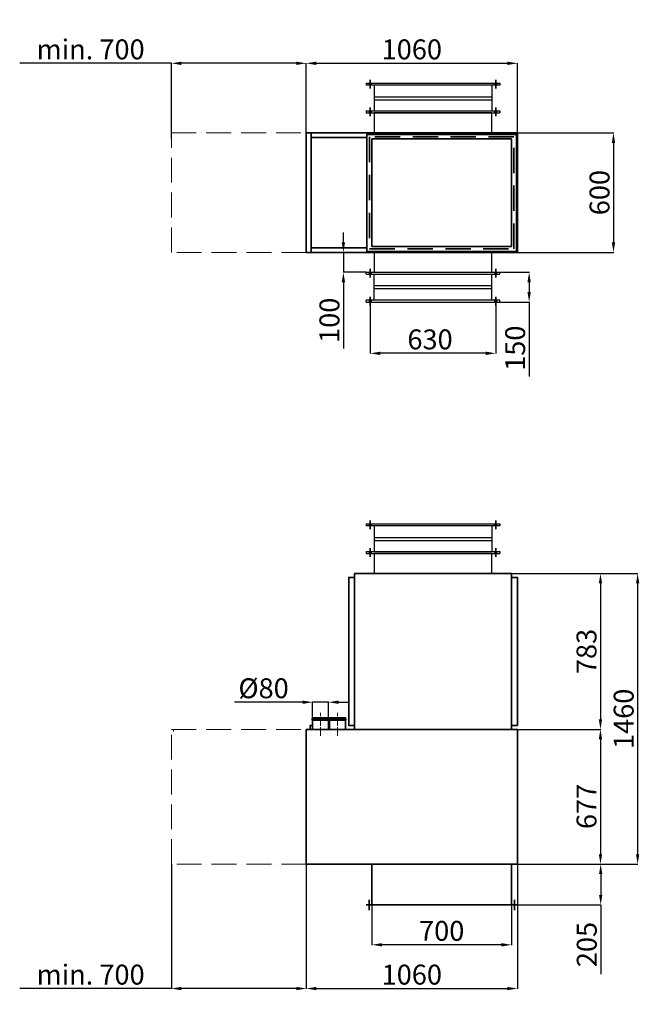
# Model space of a CAD drawing. Units: millimetres. Extents: x 1536 to 7673, y -4382 to 564.
# Drawn here: x 1536 to 4646, y -4382 to 564 of the extents above; entities that cross this region are included whole.
import ezdxf

# ---------------------------------------------------------------- set-up
doc = ezdxf.new("R2010")
doc.units = ezdxf.units.MM
doc.header["$LTSCALE"] = 50
for name, pattern in [('CADVENT_SEWER', [7, 5, -1, 0, -1]), ('CENTER2', [1.125, 0.75, -0.125, 0.125, -0.125]), ('CENTERX2', [101.6, 63.5, -12.7, 12.7, -12.7]), ('DASHEDX2', [38.1, 25.4, -12.7])]:
    doc.linetypes.add(name, pattern=pattern)
for name, color, linetype, lineweight in [('_szajtó', 7, 'CADVENT_SEWER', 18), ('középvonal', 4, 'CENTERX2', 9), ('SOLARONICS_', 7, 'Continuous', 35), ('SOLARONICS_méretek', 3, 'Continuous', 9)]:
    doc.layers.add(name, color=color, linetype=linetype, lineweight=lineweight)
doc.layers.add('SOLARONICS_Tartozékok', color=7, linetype='Continuous')
doc.styles.add('Romans', font='romans.shx')
doc.dimstyles.new('Copy of ISO_R&D aucun', dxfattribs={"dimscale": 0, "dimtxt": 100, "dimasz": 50, "dimexe": 1.25, "dimexo": 0, "dimgap": 20, "dimtad": 3, "dimdec": 0, "dimlfac": -1, "dimdsep": 46, "dimtxsty": 'Romans', "dimcen": 2.5, "dimclrd": 256, "dimclre": 256, "dimclrt": 7, "dimadec": 0, "dimazin": 0, "dimtfac": 1, "dimtdec": 0, "dimtmove": 0, "dimatfit": 3, "dimfxl": 1, "dimtolj": 1, "dimtzin": 0, "dimarcsym": 0})

# ---------------------------------------------------------------- blocks, each defined once
blk = doc.blocks.new('*U103')
for p, q in [((-319, 150), (-319, 140)), ((-311, 150), (-311, 140)), ((311, 150), (311, 140)), ((319, 150), (319, 140)), ((-319, 10), (-319, 0)), ((-311, 10), (-311, 0)), ((311, 10), (311, 0)), ((319, 10), (319, 0))]:
    blk.add_line(p, q)
at = {"linetype": 'CENTER2', "ltscale": 0.5}
for p, q in [((-315, 123.3), (-315, 166.7)), ((315, 123.3), (315, 166.7)), ((-315, -16.7), (-315, 26.7)), ((315, -16.7), (315, 26.7))]:
    blk.add_line(p, q, dxfattribs=at)
at = {"layer": 'SOLARONICS_Tartozékok'}
for p, q in [((-335, 150), (335, 150)), ((-335, 150), (-335, 140)), ((335, 150), (335, 140)), ((335, 140), (-335, 140)), ((-295, 140), (-295, 10)), ((295, 140), (295, 10)), ((-295, 81.6), (295, 81.6)), ((-295, 66.6), (295, 66.6)), ((-335, 10), (335, 10)), ((-335, 10), (-335, 0)), ((-335, 0), (335, 0)), ((335, 10), (335, 0))]:
    blk.add_line(p, q, dxfattribs=at)
blk = doc.blocks.new('MC45')
for p, q in [((-387, 1610), (400, 1610)), ((-375, 150), (405, 150)), ((-314.4, -80.2), (-314.4, -29.8)), ((415.9, -80.2), (415.9, -29.8)), ((-330, -55), (430, -55))]:
    blk.add_line(p, q)
for points in [[(-600, 873.9), (-516, 873.9), (-516, 880.9), (-600, 880.9)], [(-515.3, 873.9), (-431.3, 873.9), (-431.3, 880.9), (-515.3, 880.9)]]:
    blk.add_lwpolyline(points, close=True)
at = {"layer": 'SOLARONICS_'}
for p, q in [((-630, 827), (-630, 150)), ((-630, 827), (430, 827)), ((430, 827), (430, 150)), ((-630, 150), (430, 150)), ((-300, -55), (-300, 150)), ((400, -55), (400, 150))]:
    blk.add_line(p, q, dxfattribs=at)
for points in [[(-387, 847), (-417, 847), (-417, 1590), (-387, 1590)], [(400, 827), (-387, 827), (-387, 1610), (400, 1610)], [(400, 847), (430, 847), (430, 1590), (400, 1590)]]:
    blk.add_lwpolyline(points, close=True, dxfattribs=at)
for points in [[(-598, 847), (-610, 847), (-610, 827), (-585, 827)], [(-518, 880.9), (-518, 885.9), (-598, 885.9), (-598, 880.9)], [(-598, 873.9), (-598, 827), (-518, 827), (-518, 873.9)], [(-433.3, 880.9), (-433.3, 885.9), (-513.3, 885.9), (-513.3, 880.9)], [(-513.3, 873.9), (-513.3, 827), (-433.3, 827), (-433.3, 873.9)]]:
    blk.add_lwpolyline(points, dxfattribs=at)
blk = doc.blocks.new('MC45_front')
at = {"layer": 'SOLARONICS_'}
for p, q in [((530, 555), (-530, 555)), ((-530, 555), (-530, -45)), ((-505, 555), (-505, -45)), ((530, -45), (530, 555)), ((-505, 532.5), (-225, 532.5)), ((525, 532.5), (530, 532.5)), ((-530, -45), (530, -45)), ((-505, -22.5), (-225, -22.5)), ((525, -22.5), (530, -22.5))]:
    blk.add_line(p, q, dxfattribs=at)
for points in [[(-225, -40), (525, -40), (525, 547.5), (-225, 547.5)], [(-200, -15), (500, -15), (500, 525), (-200, 525)]]:
    blk.add_lwpolyline(points, close=True, dxfattribs=at)
at = {"layer": 'SOLARONICS_', "linetype": 'DASHEDX2', "ltscale": 0.1}
blk.add_lwpolyline([(-212.5, -27.5), (512.5, -27.5), (512.5, 535), (-212.5, 535)], close=True, dxfattribs=at)
blk = doc.blocks.new('*D119')
at = {"layer": 'Defpoints', "color": 0, "transparency": 16777216}
for p in [(2974, -3677.7), (4034, -3677.7), (4034, -4302.5)]:
    blk.add_point(p, dxfattribs=at)
at = {"layer": 'SOLARONICS_méretek', "lineweight": -2, "transparency": 16777216}
for p, q in [((2974, -3677.7), (2974, -4303.7)), ((4034, -3677.7), (4034, -4303.7)), ((3024, -4302.5), (3984, -4302.5))]:
    blk.add_line(p, q, dxfattribs=at)
at = {"layer": 'SOLARONICS_méretek', "transparency": 16777216}
for points in [[(3024, -4294.1), (3024, -4310.8), (2974, -4302.5)], [(3984, -4294.1), (3984, -4310.8), (4034, -4302.5)]]:
    blk.add_solid(points, dxfattribs=at)
at = {"layer": 'SOLARONICS_méretek', "color": 7, "transparency": 16777216, "insert": (3504, -4232.5), "char_height": 100, "attachment_point": 5, "style": 'Romans'}
blk.add_mtext('\\A1;1060', dxfattribs=at)
blk = doc.blocks.new('*D120')
at = {"layer": 'Defpoints', "color": 0, "transparency": 16777216}
for p in [(3984, -2217.7), (3984, -3000.7), (4451, -3000.7)]:
    blk.add_point(p, dxfattribs=at)
at = {"layer": 'SOLARONICS_méretek', "lineweight": -2, "transparency": 16777216}
for p, q in [((3984, -2217.7), (4452.2, -2217.7)), ((4451, -2267.7), (4451, -2950.7)), ((3984, -3000.7), (4452.2, -3000.7))]:
    blk.add_line(p, q, dxfattribs=at)
at = {"layer": 'SOLARONICS_méretek', "transparency": 16777216}
for points in [[(4442.6, -2267.7), (4459.3, -2267.7), (4451, -2217.7)], [(4442.6, -2950.7), (4459.3, -2950.7), (4451, -3000.7)]]:
    blk.add_solid(points, dxfattribs=at)
at = {"layer": 'SOLARONICS_méretek', "color": 7, "transparency": 16777216, "insert": (4381, -2609.2), "char_height": 100, "attachment_point": 5, "rotation": 90, "style": 'Romans'}
blk.add_mtext('\\A1;783', dxfattribs=at)
blk = doc.blocks.new('*D121')
at = {"layer": 'Defpoints', "color": 0, "transparency": 16777216}
for p in [(3984, -3000.7), (4024, -3677.7), (4451, -3677.7)]:
    blk.add_point(p, dxfattribs=at)
at = {"layer": 'SOLARONICS_méretek', "lineweight": -2, "transparency": 16777216}
for p, q in [((3984, -3000.7), (4452.2, -3000.7)), ((4451, -3050.7), (4451, -3627.7)), ((4024, -3677.7), (4452.2, -3677.7))]:
    blk.add_line(p, q, dxfattribs=at)
at = {"layer": 'SOLARONICS_méretek', "transparency": 16777216}
for points in [[(4442.6, -3050.7), (4459.3, -3050.7), (4451, -3000.7)], [(4442.6, -3627.7), (4459.3, -3627.7), (4451, -3677.7)]]:
    blk.add_solid(points, dxfattribs=at)
at = {"layer": 'SOLARONICS_méretek', "color": 7, "transparency": 16777216, "insert": (4381, -3387.7), "char_height": 100, "attachment_point": 5, "rotation": 90, "style": 'Romans'}
blk.add_mtext('\\A1;677', dxfattribs=at)
blk = doc.blocks.new('*D122')
at = {"layer": 'Defpoints', "color": 0, "transparency": 16777216}
for p in [(3984, -2217.7), (4024, -3677.7), (4637.6, -3677.7)]:
    blk.add_point(p, dxfattribs=at)
at = {"layer": 'SOLARONICS_méretek', "lineweight": -2, "transparency": 16777216}
for p, q in [((3984, -2217.7), (4638.9, -2217.7)), ((4637.6, -2267.7), (4637.6, -3627.7)), ((4024, -3677.7), (4638.9, -3677.7))]:
    blk.add_line(p, q, dxfattribs=at)
at = {"layer": 'SOLARONICS_méretek', "transparency": 16777216}
for points in [[(4629.3, -2267.7), (4646, -2267.7), (4637.6, -2217.7)], [(4629.3, -3627.7), (4646, -3627.7), (4637.6, -3677.7)]]:
    blk.add_solid(points, dxfattribs=at)
at = {"layer": 'SOLARONICS_méretek', "color": 7, "transparency": 16777216, "insert": (4567.6, -2947.7), "char_height": 100, "attachment_point": 5, "rotation": 90, "style": 'Romans'}
blk.add_mtext('\\A1;1460', dxfattribs=at)
blk = doc.blocks.new('*D123')
at = {"layer": 'Defpoints', "color": 0, "transparency": 16777216}
for p in [(3086, -2864.1), (3006, -2944.3), (3086, -2944.3)]:
    blk.add_point(p, dxfattribs=at)
at = {"layer": 'SOLARONICS_méretek', "lineweight": -2, "transparency": 16777216}
for p, q in [((2956, -2864.1), (2613.6, -2864.1)), ((3006, -2944.3), (3006, -2862.9)), ((3086, -2864.1), (3006, -2864.1)), ((3086, -2944.3), (3086, -2862.9)), ((3136, -2864.1), (3186, -2864.1))]:
    blk.add_line(p, q, dxfattribs=at)
at = {"layer": 'SOLARONICS_méretek', "transparency": 16777216}
for points in [[(2956, -2855.8), (2956, -2872.5), (3006, -2864.1)], [(3136, -2855.8), (3136, -2872.5), (3086, -2864.1)]]:
    blk.add_solid(points, dxfattribs=at)
at = {"layer": 'SOLARONICS_méretek', "color": 7, "transparency": 16777216, "insert": (2759.8, -2794.1), "char_height": 100, "attachment_point": 5, "style": 'Romans'}
blk.add_mtext('\\A1;%%C80', dxfattribs=at)
blk = doc.blocks.new('*D124')
at = {"layer": 'Defpoints', "color": 0, "transparency": 16777216}
for p in [(4034, 345.1), (2974, -31.9), (4034, -31.9)]:
    blk.add_point(p, dxfattribs=at)
at = {"layer": 'SOLARONICS_méretek', "lineweight": -2, "transparency": 16777216}
for p, q in [((2974, -31.9), (2974, 346.3)), ((4034, -31.9), (4034, 346.3)), ((3024, 345.1), (3984, 345.1))]:
    blk.add_line(p, q, dxfattribs=at)
at = {"layer": 'SOLARONICS_méretek', "transparency": 16777216}
for points in [[(3024, 353.4), (3024, 336.7), (2974, 345.1)], [(3984, 353.4), (3984, 336.7), (4034, 345.1)]]:
    blk.add_solid(points, dxfattribs=at)
at = {"layer": 'SOLARONICS_méretek', "color": 7, "transparency": 16777216, "insert": (3504, 415.1), "char_height": 100, "attachment_point": 5, "style": 'Romans'}
blk.add_mtext('\\A1;1060', dxfattribs=at)
blk = doc.blocks.new('*D125')
at = {"layer": 'Defpoints', "color": 0, "transparency": 16777216}
for p in [(4034, -4.4), (4034, -604.4), (4516.4, -604.4)]:
    blk.add_point(p, dxfattribs=at)
at = {"layer": 'SOLARONICS_méretek', "lineweight": -2, "transparency": 16777216}
for p, q in [((4034, -4.4), (4517.6, -4.4)), ((4516.4, -54.4), (4516.4, -554.4)), ((4034, -604.4), (4517.6, -604.4))]:
    blk.add_line(p, q, dxfattribs=at)
at = {"layer": 'SOLARONICS_méretek', "transparency": 16777216}
for points in [[(4508, -54.4), (4524.7, -54.4), (4516.4, -4.4)], [(4508, -554.4), (4524.7, -554.4), (4516.4, -604.4)]]:
    blk.add_solid(points, dxfattribs=at)
at = {"layer": 'SOLARONICS_méretek', "color": 7, "transparency": 16777216, "insert": (4446.4, -304.4), "char_height": 100, "attachment_point": 5, "rotation": 90, "style": 'Romans'}
blk.add_mtext('\\A1;600', dxfattribs=at)
blk = doc.blocks.new('*D131')
at = {"layer": 'Defpoints', "color": 0, "transparency": 16777216}
for p in [(2297, -3677.7), (2974, -3677.7), (2974, -4302.5)]:
    blk.add_point(p, dxfattribs=at)
at = {"layer": 'SOLARONICS_méretek', "lineweight": -2, "transparency": 16777216}
for p, q in [((2297, -3677.7), (2297, -4303.7)), ((2974, -3677.7), (2974, -4303.7)), ((2297, -4302.5), (1535.5, -4302.5)), ((2924, -4302.5), (2347, -4302.5))]:
    blk.add_line(p, q, dxfattribs=at)
at = {"layer": 'SOLARONICS_méretek', "transparency": 16777216}
for points in [[(2347, -4294.1), (2347, -4310.8), (2297, -4302.5)], [(2924, -4294.1), (2924, -4310.8), (2974, -4302.5)]]:
    blk.add_solid(points, dxfattribs=at)
at = {"layer": 'SOLARONICS_méretek', "color": 7, "transparency": 16777216, "insert": (1891.3, -4232.5), "char_height": 100, "attachment_point": 5, "style": 'Romans'}
blk.add_mtext('\\A1;min. 700', dxfattribs=at)
blk = doc.blocks.new('*D132')
at = {"layer": 'Defpoints', "color": 0, "transparency": 16777216}
for p in [(2974, 345.1), (2297, -31.9), (2974, -31.9)]:
    blk.add_point(p, dxfattribs=at)
at = {"layer": 'SOLARONICS_méretek', "lineweight": -2, "transparency": 16777216}
for p, q in [((2297, -31.9), (2297, 346.3)), ((2974, -31.9), (2974, 346.3)), ((2297, 345.1), (1535.5, 345.1)), ((2924, 345.1), (2347, 345.1))]:
    blk.add_line(p, q, dxfattribs=at)
at = {"layer": 'SOLARONICS_méretek', "transparency": 16777216}
for points in [[(2347, 353.4), (2347, 336.7), (2297, 345.1)], [(2924, 353.4), (2924, 336.7), (2974, 345.1)]]:
    blk.add_solid(points, dxfattribs=at)
at = {"layer": 'SOLARONICS_méretek', "color": 7, "transparency": 16777216, "insert": (1891.3, 415.1), "char_height": 100, "attachment_point": 5, "style": 'Romans'}
blk.add_mtext('\\A1;min. 700', dxfattribs=at)
blk = doc.blocks.new('*D133')
at = {"layer": 'Defpoints', "color": 0, "transparency": 16777216}
for p in [(3295.5, -871.1), (3925.5, -871.1), (3295.5, -1111.7)]:
    blk.add_point(p, dxfattribs=at)
at = {"layer": 'SOLARONICS_méretek', "lineweight": -2, "transparency": 16777216}
for p, q in [((3295.5, -871.1), (3295.5, -1112.9)), ((3925.5, -871.1), (3925.5, -1112.9)), ((3875.5, -1111.7), (3345.5, -1111.7))]:
    blk.add_line(p, q, dxfattribs=at)
at = {"layer": 'SOLARONICS_méretek', "transparency": 16777216}
for points in [[(3345.5, -1103.3), (3345.5, -1120), (3295.5, -1111.7)], [(3875.5, -1103.3), (3875.5, -1120), (3925.5, -1111.7)]]:
    blk.add_solid(points, dxfattribs=at)
at = {"layer": 'SOLARONICS_méretek', "color": 7, "transparency": 16777216, "insert": (3595.5, -1041.7), "char_height": 100, "attachment_point": 5, "style": 'Romans'}
blk.add_mtext('\\A1;630', dxfattribs=at)
blk = doc.blocks.new('*D114')
at = {"layer": 'Defpoints', "color": 0, "transparency": 16777216}
for p in [(3304, -3882.7), (4004, -3882.7), (3304, -4082.7)]:
    blk.add_point(p, dxfattribs=at)
at = {"layer": 'SOLARONICS_méretek', "lineweight": -2, "transparency": 16777216}
for p, q in [((3304, -3882.7), (3304, -4083.9)), ((4004, -3882.7), (4004, -4083.9)), ((3954, -4082.7), (3354, -4082.7))]:
    blk.add_line(p, q, dxfattribs=at)
at = {"layer": 'SOLARONICS_méretek', "transparency": 16777216}
for points in [[(3354, -4074.4), (3354, -4091), (3304, -4082.7)], [(3954, -4074.4), (3954, -4091), (4004, -4082.7)]]:
    blk.add_solid(points, dxfattribs=at)
at = {"layer": 'SOLARONICS_méretek', "color": 7, "transparency": 16777216, "insert": (3654, -4012.7), "char_height": 100, "attachment_point": 5, "style": 'Romans'}
blk.add_mtext('\\A1;700', dxfattribs=at)
blk = doc.blocks.new('*D115')
at = {"layer": 'Defpoints', "color": 0, "transparency": 16777216}
for p in [(3315.5, -604.4), (3160.5, -704.4), (3275.5, -704.4)]:
    blk.add_point(p, dxfattribs=at)
at = {"layer": 'SOLARONICS_méretek', "lineweight": -2, "transparency": 16777216}
for p, q in [((3160.5, -554.4), (3160.5, -504.4)), ((3315.5, -604.4), (3159.3, -604.4)), ((3160.5, -604.4), (3160.5, -704.4)), ((3275.5, -704.4), (3159.3, -704.4)), ((3160.5, -754.4), (3160.5, -1087.3))]:
    blk.add_line(p, q, dxfattribs=at)
at = {"layer": 'SOLARONICS_méretek', "transparency": 16777216}
for points in [[(3152.2, -554.4), (3168.9, -554.4), (3160.5, -604.4)], [(3152.2, -754.4), (3168.9, -754.4), (3160.5, -704.4)]]:
    blk.add_solid(points, dxfattribs=at)
at = {"layer": 'SOLARONICS_méretek', "color": 7, "transparency": 16777216, "insert": (3090.5, -945.8), "char_height": 100, "attachment_point": 5, "rotation": 90, "style": 'Romans'}
blk.add_mtext('\\A1;100', dxfattribs=at)
blk = doc.blocks.new('*D116')
at = {"layer": 'Defpoints', "color": 0, "transparency": 16777216}
for p in [(3945.5, -704.4), (3945.5, -854.4), (4092.8, -854.4)]:
    blk.add_point(p, dxfattribs=at)
at = {"layer": 'SOLARONICS_méretek', "lineweight": -2, "transparency": 16777216}
for p, q in [((3945.5, -704.4), (4094.1, -704.4)), ((4092.8, -754.4), (4092.8, -804.4)), ((3945.5, -854.4), (4094.1, -854.4)), ((4092.8, -854.4), (4092.8, -1227.3))]:
    blk.add_line(p, q, dxfattribs=at)
at = {"layer": 'SOLARONICS_méretek', "transparency": 16777216}
for points in [[(4084.5, -754.4), (4101.2, -754.4), (4092.8, -704.4)], [(4084.5, -804.4), (4101.2, -804.4), (4092.8, -854.4)]]:
    blk.add_solid(points, dxfattribs=at)
at = {"layer": 'SOLARONICS_méretek', "color": 7, "transparency": 16777216, "insert": (4022.8, -1085.9), "char_height": 100, "attachment_point": 5, "rotation": 90, "style": 'Romans'}
blk.add_mtext('\\A1;150', dxfattribs=at)
blk = doc.blocks.new('*D117')
at = {"layer": 'Defpoints', "color": 0, "transparency": 16777216}
for p in [(4014, -3677.7), (4034, -3882.7), (4452.2, -3882.7)]:
    blk.add_point(p, dxfattribs=at)
at = {"layer": 'SOLARONICS_méretek', "lineweight": -2, "transparency": 16777216}
for p, q in [((4014, -3677.7), (4453.5, -3677.7)), ((4452.2, -3727.7), (4452.2, -3832.7)), ((4034, -3882.7), (4453.5, -3882.7)), ((4452.2, -3882.7), (4452.2, -4229.9))]:
    blk.add_line(p, q, dxfattribs=at)
at = {"layer": 'SOLARONICS_méretek', "transparency": 16777216}
for points in [[(4443.9, -3727.7), (4460.5, -3727.7), (4452.2, -3677.7)], [(4443.9, -3832.7), (4460.5, -3832.7), (4452.2, -3882.7)]]:
    blk.add_solid(points, dxfattribs=at)
at = {"layer": 'SOLARONICS_méretek', "color": 7, "transparency": 16777216, "insert": (4382.2, -4081.3), "char_height": 100, "attachment_point": 5, "rotation": 90, "style": 'Romans'}
blk.add_mtext('\\A1;205', dxfattribs=at)

msp = doc.modelspace()

# ---------------------------------------------------------------- linework, layer by layer
for points in [[(3905.5, -4.4), (3905.5, 95.6), (3315.5, 95.6), (3315.5, -4.4)], [(3905.5, -704.4), (3905.5, -604.4), (3315.5, -604.4), (3315.5, -704.4)], [(3905.5, -2217.7), (3905.5, -2117.7), (3315.5, -2117.7), (3315.5, -2217.7)]]:
    msp.add_lwpolyline(points, close=True)
at = {"layer": '_szajtó', "ltscale": 0.5}
msp.add_line((2307, -3000.7), (2307, -3010.7), dxfattribs=at)
for points in [[(2974, -604.4), (2297, -604.4), (2297, -4.4), (2974, -4.4)], [(2974, -3677.7), (2297, -3677.7), (2297, -3000.7), (2974, -3000.7)]]:
    msp.add_lwpolyline(points, close=True, dxfattribs=at)
at = {"layer": 'középvonal', "ltscale": 0.01}
for p, q in [((3046, -3033.6), (3046, -2917.8)), ((3130.7, -3033.6), (3130.7, -2917.8))]:
    msp.add_line(p, q, dxfattribs=at)

# ---------------------------------------------------------------- block references
at = {"layer": 'SOLARONICS_'}
for name, p in [('*U103', (3610.5, 95.6)), ('MC45_front', (3504, -559.4)), ('*U103', (3610.5, -2117.7)), ('MC45', (3604, -3827.7))]:
    msp.add_blockref(name, p, dxfattribs=at)
at = {"layer": 'SOLARONICS_', "xscale": -1, "rotation": 180}
msp.add_blockref('*U103', (3610.5, -704.4), dxfattribs=at)

# ---------------------------------------------------------------- dimensions: what is measured, and where the dimension line sits
at = {"layer": 'SOLARONICS_méretek'}
for base, p1, p2, picture, middle in [((2974, 345.1), (2297, -31.9), (2974, -31.9), '*D132', (1891.3, 345.1)), ((2974, -4302.5), (2297, -3677.7), (2974, -3677.7), '*D131', (1891.3, -4302.5))]:
    dim = msp.add_linear_dim(base=base, p1=p1, p2=p2, text='min. 700', dimstyle='Copy of ISO_R&D aucun', override={"dimscale": 1}, dxfattribs=at)
    dim.commit()
    dim.dimension.update_dxf_attribs({"geometry": picture, "text_midpoint": middle, "dimtype": 160})
for base, p1, p2, override, picture, middle in [((4034, 345.1), (2974, -31.9), (4034, -31.9), {"dimscale": 1}, '*D124', (3504, 345.1)), ((3295.5, -1111.7), (3925.5, -871.1), (3295.5, -871.1), {"dimscale": 1}, '*D133', (3595.5, -1111.7)), ((3086, -2864.1), (3006, -2944.3), (3086, -2944.3), {"dimscale": 1, "dimpost": '%%C<>'}, '*D123', (2759.8, -2864.1)), ((4034, -4302.5), (2974, -3677.7), (4034, -3677.7), {"dimscale": 1}, '*D119', (3504, -4302.5)), ((3304, -4082.7), (4004, -3882.7), (3304, -3882.7), {"dimscale": 1}, '*D114', (3654, -4082.7))]:
    dim = msp.add_linear_dim(base=base, p1=p1, p2=p2, dimstyle='Copy of ISO_R&D aucun', override=override, dxfattribs=at)
    dim.commit()
    dim.dimension.update_dxf_attribs({"geometry": picture, "text_midpoint": middle, "dimtype": 160})
for base, p1, p2, picture, middle in [((4516.4, -604.4), (4034, -4.4), (4034, -604.4), '*D125', (4516.4, -304.4)), ((3160.5, -704.4), (3315.5, -604.4), (3275.5, -704.4), '*D115', (3160.5, -945.8)), ((4092.8, -854.4), (3945.5, -704.4), (3945.5, -854.4), '*D116', (4092.8, -1085.9)), ((4451, -3000.7), (3984, -2217.7), (3984, -3000.7), '*D120', (4451, -2609.2)), ((4637.6, -3677.7), (3984, -2217.7), (4024, -3677.7), '*D122', (4637.6, -2947.7)), ((4451, -3677.7), (3984, -3000.7), (4024, -3677.7), '*D121', (4451, -3387.7)), ((4452.2, -3882.7), (4014, -3677.7), (4034, -3882.7), '*D117', (4452.2, -4081.3))]:
    dim = msp.add_linear_dim(base=base, p1=p1, p2=p2, angle=90, dimstyle='Copy of ISO_R&D aucun', override={"dimscale": 1}, dxfattribs=at)
    dim.commit()
    dim.dimension.update_dxf_attribs({"geometry": picture, "text_midpoint": middle, "dimtype": 160})

doc.saveas('drawing.dxf')
